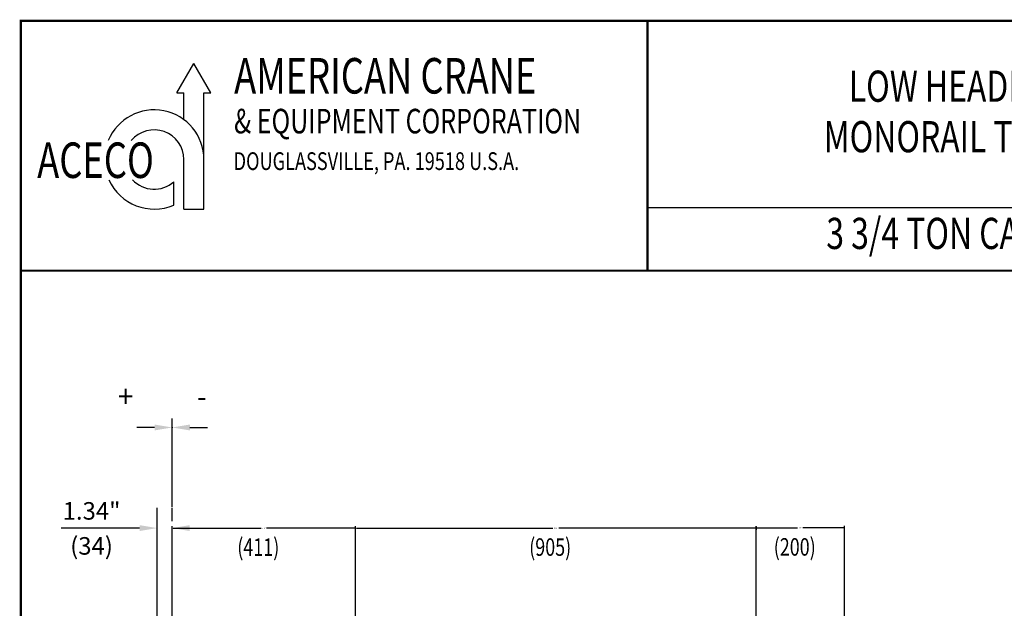
# Model space of a CAD drawing. Extents: x 44 to 206, y -182 to 33.
# Drawn here: x 44 to 132, y -19 to 33 of the extents above; entities that cross this region are included whole.
import ezdxf
from ezdxf.enums import TextEntityAlignment as Align

# ---------------------------------------------------------------- set-up
doc = ezdxf.new("R2010")
doc.units = 0
doc.header["$MEASUREMENT"] = 0
doc.layers.get('DEFPOINTS').update_dxf_attribs({"linetype": 'CONTINUOUS'})
doc.layers.add('BOLD', color=4, linetype='CONTINUOUS')
doc.layers.add('DIM', color=7, linetype='CONTINUOUS')
doc.styles.add('ROMAND', font='ROMAND.SHX', dxfattribs={"width": 0.75})
doc.styles.add('ROMANS', font='ROMANS.SHX', dxfattribs={"width": 0.75})
doc.styles.add('SIMPLEX', font='SIMPLEX', dxfattribs={"width": 0.75})
doc.dimstyles.get("Standard").update_dxf_attribs({"dimtxt": 0.18, "dimasz": 0.18, "dimexe": 0.18, "dimexo": 0.0625, "dimgap": 0.09, "dimtad": 0, "dimtih": 1, "dimtoh": 1, "dimdec": 4, "dimzin": 0, "dimdsep": 46, "dimtxsty": 'Standard', "dimcen": 0.09, "dimadec": 0, "dimazin": 0, "dimtfac": 1, "dimtdec": 4, "dimtofl": 0, "dimtmove": 0, "dimatfit": 3, "dimfxl": 0, "dimtolj": 1, "dimtzin": 0, "dimarcsym": 0})

# ---------------------------------------------------------------- blocks, each defined once
blk = doc.blocks.new('*D84')
at = {"layer": 'DEFPOINTS', "color": 0}
for p in [(73.843, -12.257), (73.843, -15.417), (57.542, -43.343)]:
    blk.add_point(p, dxfattribs=at)
at = {"layer": 'DIM', "color": 0, "lineweight": -2}
for p, q in [((57.542, -43.281), (57.542, -12.077)), ((57.62, -12.257), (65.447, -12.257)), ((73.765, -12.257), (65.939, -12.257)), ((73.843, -15.354), (73.843, -12.077))]:
    blk.add_line(p, q, dxfattribs=at)
at = {"layer": 'DIM', "color": 0}
for points in [[(57.62, -12.244), (57.62, -12.27), (57.542, -12.257)], [(73.765, -12.244), (73.765, -12.27), (73.843, -12.257)]]:
    blk.add_solid(points, dxfattribs=at)
at = {"layer": 'DIM', "color": 0, "insert": (65.693, -12.257), "char_height": 0.078, "attachment_point": 5}
blk.add_mtext('\\A1;16.18"', dxfattribs=at)
blk = doc.blocks.new('*D86')
at = {"layer": 'DEFPOINTS', "color": 0}
for p in [(109.473, -12.257), (73.843, -38.239), (109.473, -50.877)]:
    blk.add_point(p, dxfattribs=at)
at = {"layer": 'DIM', "color": 0, "lineweight": -2}
for p, q in [((73.843, -38.176), (73.843, -12.077)), ((73.921, -12.257), (91.386, -12.257)), ((109.395, -12.257), (91.93, -12.257)), ((109.473, -50.814), (109.473, -12.077))]:
    blk.add_line(p, q, dxfattribs=at)
at = {"layer": 'DIM', "color": 0}
for points in [[(73.921, -12.244), (73.921, -12.27), (73.843, -12.257)], [(109.395, -12.244), (109.395, -12.27), (109.473, -12.257)]]:
    blk.add_solid(points, dxfattribs=at)
at = {"layer": 'DIM', "color": 0, "insert": (91.658, -12.257), "char_height": 0.078, "attachment_point": 5}
blk.add_mtext('\\A1;35.63"', dxfattribs=at)
blk = doc.blocks.new('*D88')
at = {"layer": 'DEFPOINTS', "color": 0}
for p in [(109.473, -12.053), (117.347, -12.242), (117.347, -49.047)]:
    blk.add_point(p, dxfattribs=at)
at = {"layer": 'DIM', "color": 0, "lineweight": -2}
for p, q in [((109.473, -12.116), (109.473, -12.422)), ((109.551, -12.242), (113.177, -12.242)), ((117.269, -12.242), (113.643, -12.242)), ((117.347, -48.985), (117.347, -12.062))]:
    blk.add_line(p, q, dxfattribs=at)
at = {"layer": 'DIM', "color": 0}
for points in [[(109.551, -12.229), (109.551, -12.255), (109.473, -12.242)], [(117.269, -12.229), (117.269, -12.255), (117.347, -12.242)]]:
    blk.add_solid(points, dxfattribs=at)
at = {"layer": 'DIM', "color": 0, "insert": (113.41, -12.242), "char_height": 0.078, "attachment_point": 5}
blk.add_mtext('\\A1;7.87"', dxfattribs=at)

msp = doc.modelspace()

# ---------------------------------------------------------------- linework, layer by layer
at = {"layer": 'BOLD', "color": 7}
for p, q in [((57.963, 26.451), (59.469, 29.06)), ((60.976, 26.451), (59.469, 29.06)), ((57.963, 26.451), (58.581, 26.451)), ((58.581, 24.071), (58.581, 26.451)), ((60.357, 16.115), (60.357, 26.451)), ((60.357, 26.451), (60.976, 26.451)), ((58.581, 16.115), (58.581, 20.531)), ((57.693, 16.478), (57.693, 18.556)), ((58.581, 16.115), (60.357, 16.115))]:
    msp.add_line(p, q, dxfattribs=at)
at = {"layer": 'BOLD', "const_width": 0.2}
msp.add_lwpolyline([(44.074, -181.578), (205.741, -181.578), (205.741, 32.867), (44.074, 32.867)], close=True, dxfattribs=at)
at = {"layer": 'BOLD', "color": 7, "const_width": 0.2}
msp.add_lwpolyline([(99.822, 32.867), (99.822, 10.68)], dxfattribs=at)
at = {"layer": 'BOLD', "color": 7}
msp.add_lwpolyline([(205.482, 16.227), (99.822, 16.227)], dxfattribs=at)
at = {"layer": 'BOLD', "const_width": 0.2}
msp.add_lwpolyline([(205.741, 10.644), (44.074, 10.644)], dxfattribs=at)
at = {"layer": 'BOLD', "color": 7}
for radius, start, end in [(4.416, 0, 157.66285), (2.64, 0, 140.52292), (4.416, 204.03557, 293.37101), (2.64, 222.94924, 311.57382)]:
    msp.add_arc((55.942, 20.531), radius, start, end, dxfattribs=at)
at = {"layer": 'DIM'}
for p, q in [((57.542, -10.38), (57.542, -2.521)), ((55.968, -3.309), (54.393, -3.309)), ((59.117, -3.309), (60.692, -3.309)), ((56.204, -44.607), (56.204, -10.457)), ((57.542, -11.657), (57.542, -10.457)), ((54.644, -12.257), (47.65, -12.257)), ((59.102, -12.257), (60.662, -12.257))]:
    msp.add_line(p, q, dxfattribs=at)
msp.add_point((57.542, -3.309), dxfattribs=at)
for points in [[(55.968, -3.046), (55.968, -3.571), (57.542, -3.309)], [(59.117, -3.046), (59.117, -3.571), (57.542, -3.309)], [(54.644, -11.997), (54.644, -12.517), (56.204, -12.257)], [(59.102, -11.997), (59.102, -12.517), (57.542, -12.257)]]:
    msp.add_solid(points, dxfattribs=at)

# ---------------------------------------------------------------- texts
at = {"layer": 'BOLD', "color": 7, "style": 'ROMAND', "width": 0.75}
for s, height, p in [('AMERICAN CRANE', 3.15733, (63.05, 26.397)), ('& EQUIPMENT CORPORATION', 2.184, (63.041, 22.853)), ('ACECO', 3.1573, (45.529, 18.887))]:
    msp.add_text(s, height=height, dxfattribs=at).set_placement(p)
for s, p in [('LOW HEADROOM', (128.98, 26.69)), ('MONORAIL TROLLEY', (128.98, 22.2)), ('3 3/4 TON CAPACITY', (128.98, 13.597))]:
    msp.add_text(s, height=2.77333, dxfattribs=at).set_placement(p, align=Align.MIDDLE)
at = {"layer": 'DIM', "color": 7, "style": 'SIMPLEX', "width": 0.75}
msp.add_text('DOUGLASSVILLE, PA. 19518 U.S.A.', height=1.57867, dxfattribs=at).set_placement((63, 19.596))
at = {"layer": 'DIM', "style": 'ROMANS', "width": 0.9}
for s, p in [('+', (52.727, -2.137)), ('-', (59.761, -2.137))]:
    msp.add_text(s, height=1.969, dxfattribs=at).set_placement(p, align=Align.BOTTOM_LEFT)
at = {"layer": 'DIM', "style": 'ROMANS', "width": 0.75}
for s, p in [('(411)', (65.199, -14.149)), ('(905)', (91.165, -14.149)), ('(200)', (112.917, -14.134))]:
    msp.add_text(s, height=1.56, dxfattribs=at).set_placement(p, align=Align.MIDDLE)
at = {"layer": 'DIM', "char_height": 1.56, "attachment_point": 5}
for s, insert in [('\\A1;1.34"', (50.367, -10.728)), ('(34)', (50.367, -14.045))]:
    msp.add_mtext(s, dxfattribs=dict(at, insert=insert))

# ---------------------------------------------------------------- dimensions: what is measured, and where the dimension line sits
at = {"layer": 'DIM'}
dim = msp.add_linear_dim(base=(73.843, -12.257), p1=(57.542, -43.343), p2=(73.843, -15.417), text='16.18"', dimstyle='Standard', override={"dimtxt": 0.078, "dimasz": 0.078, "dimdec": 2, "dimlunit": 2, "dimpost": '"', "dimfrac": 0}, dxfattribs=at)
dim.commit()
dim.dimension.update_dxf_attribs({"geometry": '*D84', "text_midpoint": (65.693, -12.257)})
for base, p1, p2, picture, middle in [((109.473, -12.257), (73.843, -38.239), (109.473, -50.877), '*D86', (91.658, -12.257)), ((117.347, -12.242), (109.473, -12.053), (117.347, -49.047), '*D88', (113.41, -12.242))]:
    dim = msp.add_linear_dim(base=base, p1=p1, p2=p2, dimstyle='Standard', override={"dimtxt": 0.078, "dimasz": 0.078, "dimdec": 2, "dimlunit": 2, "dimpost": '"', "dimfrac": 0}, dxfattribs=at)
    dim.commit()
    dim.dimension.update_dxf_attribs({"geometry": picture, "text_midpoint": middle})

doc.saveas('drawing.dxf')
